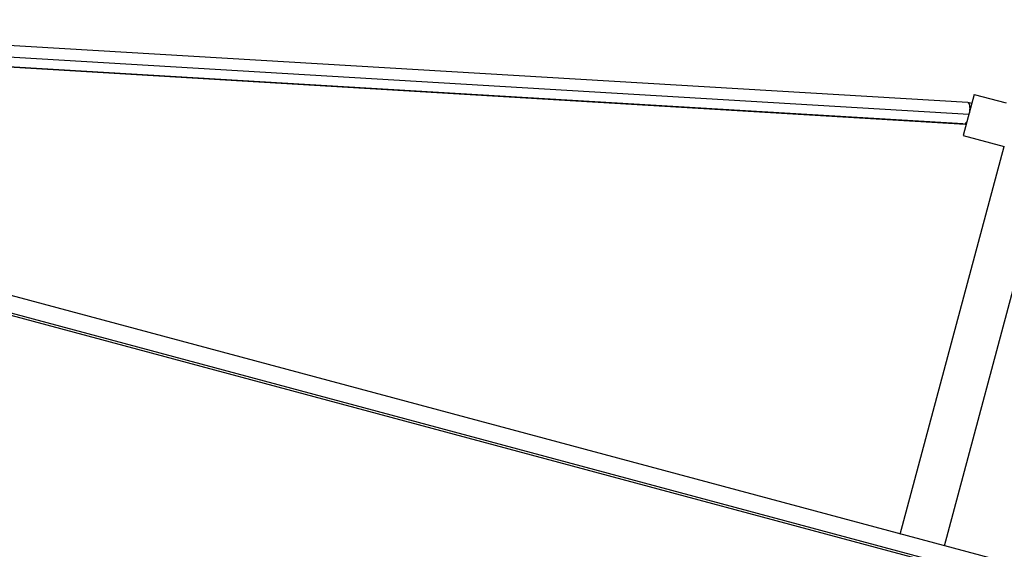
# Model space of a CAD drawing. Units: millimetres. Extents: x -11569 to 10697, y -6983 to 7386.
# Drawn here: x -8873 to -7903, y -2933 to -2412 of the extents above; entities that cross this region are included whole.
import ezdxf

# ---------------------------------------------------------------- set-up
doc = ezdxf.new("R2010")
doc.units = ezdxf.units.MM
doc.header["$LTSCALE"] = 20
doc.layers.add('2d', color=230, linetype='Continuous')

msp = doc.modelspace()

# ---------------------------------------------------------------- linework, layer by layer
at = {"layer": '2d'}
for p, q in [((-7939.27, -2493.47), (-9309.98, -2411.86)), ((-7938.15, -2505.16), (-9308.3, -2423.59)), ((-7943.7, -2514.24), (-9311.23, -2432.83)), ((-9293.59, -2434.05), (-7941.71, -2514.54)), ((-7932.84, -2485.34), (-7943.71, -2525.91)), ((-7932.84, -2485.34), (-7901.4, -2493.76)), ((-7935.3, -2494.51), (-7939.09, -2493.5)), ((-7940.73, -2514.8), (-7941.71, -2514.54)), ((-7943.71, -2525.91), (-7903.54, -2536.67)), ((-8005.78, -2918.22), (-7903.54, -2536.67)), ((-7962.31, -2929.86), (-7859.48, -2546.11)), ((-4340.17, -3900.41), (-8945.72, -2666.36)), ((-4344.69, -3916.53), (-8950.67, -2682.37)), ((-4345.09, -3918.76), (-8950.63, -2684.71))]:
    msp.add_line(p, q, dxfattribs=at)
at = {"layer": '2d', "extrusion": (0, 0, -1)}
msp.add_ellipse((-7940.91, -2504.06), major_axis=(0.62, 10.48), ratio=0.289402, start_param=3.195556, end_param=3.385637, dxfattribs=at)
at = {"layer": '2d'}
for points, weights in [([(-7939.27, -2493.47), (-7937.35, -2493.58), (-7937, -2498.34), (-7937.7, -2503.49)], [0.512590650004, 0.499753921839, 0.628629105238, 0.8992162002]), ([(-7939.82, -2511.4), (-7940.54, -2512.97), (-7941.32, -2514.01), (-7942.08, -2514.26)], [0.621359033985, 0.564430768402, 0.52967151009, 0.517081259047])]:
    msp.add_rational_spline(points, weights, degree=3, dxfattribs=at)

doc.saveas('drawing.dxf')
